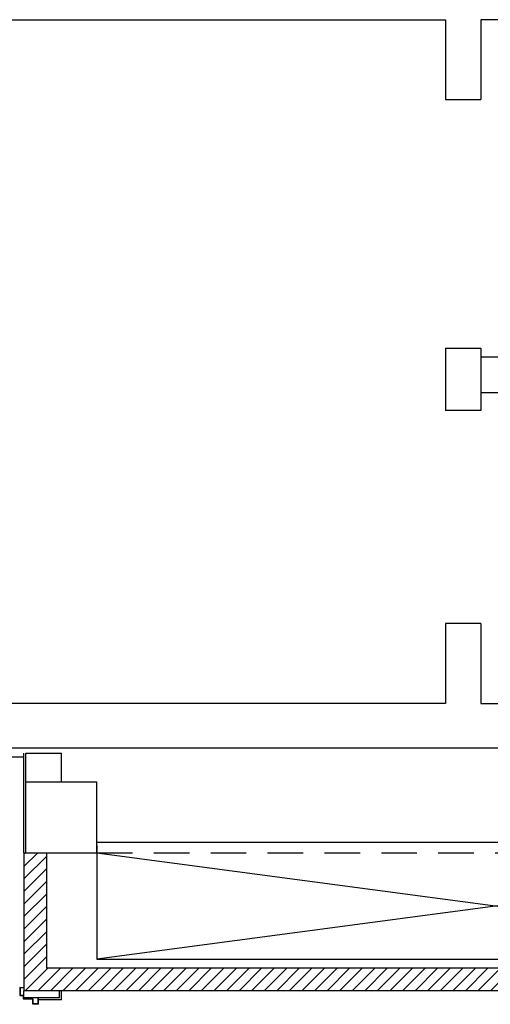
# Model space of a CAD drawing. Units: millimetres. Extents: x -6825 to -6496, y -13445 to -13366.
# Drawn here: x -6681 to -6678, y -13408 to -13403 of the extents above; entities that cross this region are included whole.
import ezdxf

# ---------------------------------------------------------------- set-up
doc = ezdxf.new("R2010")
doc.units = ezdxf.units.MM
doc.linetypes.add('LINEA6', pattern=[0.32, 0.2, -0.12])
for name, color, linetype in [('ANTIPANICO', 2, 'Continuous'), ('BLOCCHIMURATURA', 5, 'Continuous'), ('CARTONGESSOREI', 3, 'Continuous'), ('COIBENTE', 8, 'Continuous'), ('FOROMETRIE1SOLAIO', 7, 'Continuous'), ('FOROMETRIE2SOLAIO', 7, 'Continuous'), ('INTONACO', 9, 'Continuous'), ('LAYER01', 7, 'Continuous'), ('MURICA', 4, 'Continuous'), ('PILASTRI', 4, 'Continuous')]:
    doc.layers.add(name, color=color, linetype=linetype)

# ---------------------------------------------------------------- blocks, each defined once
blk = doc.blocks.new('A$C6DFC43EC')
at = {"layer": 'LAYER01', "color": 7, "linetype": 'Continuous'}
for p, q in [((95.3, 1212.9), (63, 1212.9)), ((89, 1210.9), (63, 1210.9)), ((63, 1130.9), (63, 1177.9)), ((65, 1179.9), (89, 1179.9)), ((65, 1128.9), (65, 1175.9)), ((67, 1177.9), (91, 1177.9)), ((91, 1181.9), (91, 1208.9)), ((91, 1177.9), (91, 1178)), ((93, 1179.9), (92.9, 1179.9)), ((93, 1179.9), (93, 1212.9)), ((0, 1128.9), (2, 1128.9)), ((0, 1128.9), (2, 1128.9)), ((0, 1108.9), (0, 1128.9)), ((2, 1128.9), (2, 1110.9)), ((4, 1108.9), (41, 1108.9)), ((43, 1110.9), (43, 1126.9)), ((45, 1128.9), (61, 1128.9)), ((45, 1108.9), (45, 1124.9)), ((47, 1126.9), (63, 1126.9)), ((2, 1106.9), (43, 1106.9))]:
    blk.add_line(p, q, dxfattribs=at)
for centre, radius, start, end in [((65, 1177.9), 2, 90, 180), ((67, 1175.9), 2, 90, 180), ((89, 1208.9), 2, 0, 90), ((89, 1181.9), 2, 270, 0), ((91, 1210.9), 2, 0, 90), ((91, 1179.9), 1.95, 270, 0), ((91, 1179.9), 2.05, 270, 0), ((2, 1108.9), 2, 180, 270), ((4, 1110.9), 2, 180, 270), ((41, 1110.9), 2, 270, 0), ((45, 1126.9), 2, 90, 180), ((43, 1108.9), 2, 270, 0), ((47, 1124.9), 2, 90, 180), ((61, 1130.9), 2, 270, 0), ((63, 1128.9), 2, 270, 0)]:
    blk.add_arc(centre, radius, start, end, dxfattribs=at)

msp = doc.modelspace()

# ---------------------------------------------------------------- hatches: boundary and pattern name
at = {"layer": 'CARTONGESSOREI'}
h = msp.add_hatch(dxfattribs=at)
h.set_pattern_fill('ANSI31', color=256, scale=0.4, style=0)
h.set_pattern_definition([(45, (-25082.084364, -27563.580503), (-0.03535533906, 0.03535533906), [])])
h.paths.add_polyline_path([(-6676.5443, -13408.3413), (-6676.5443, -13408.2143), (-6680.6197, -13408.2143), (-6680.6197, -13407.5643), (-6680.7367, -13407.5643), (-6680.7467, -13407.5643), (-6680.7467, -13408.3413)])

# ---------------------------------------------------------------- linework, layer by layer
at = {"layer": 'BLOCCHIMURATURA'}
for p, q in [((-6680.7367, -13407.0043), (-6680.5367, -13407.0043)), ((-6680.7367, -13407.1643), (-6680.7367, -13407.0043)), ((-6680.5367, -13407.1643), (-6680.5367, -13407.0043)), ((-6680.7467, -13408.382), (-6680.7467, -13408.3413)), ((-6680.5467, -13408.382), (-6680.7467, -13408.382)), ((-6680.5467, -13408.382), (-6680.5467, -13408.3413))]:
    msp.add_line(p, q, dxfattribs=at)
at = {"layer": 'CARTONGESSOREI'}
for p, q in [((-6680.7467, -13407.5643), (-6680.7367, -13407.5643)), ((-6680.7467, -13407.5643), (-6680.7467, -13408.3413)), ((-6680.6197, -13407.5643), (-6680.6197, -13408.2143)), ((-6676.5443, -13408.2143), (-6680.6197, -13408.2143)), ((-6676.5443, -13408.3413), (-6680.7467, -13408.3413))]:
    msp.add_line(p, q, dxfattribs=at)
at = {"layer": 'COIBENTE', "color": 1, "linetype": 'Continuous'}
msp.add_line((-6681.8171, -13407.0243), (-6680.7467, -13407.0243), dxfattribs=at)
at = {"layer": 'FOROMETRIE1SOLAIO', "color": 1, "linetype": 'Continuous'}
for p, q in [((-6680.3367, -13407.5043), (-6675.8367, -13407.5043)), ((-6680.3367, -13408.1643), (-6675.8367, -13408.1643))]:
    msp.add_line(p, q, dxfattribs=at)
at = {"layer": 'FOROMETRIE1SOLAIO', "color": 1}
msp.add_line((-6680.3367, -13407.5235), (-6680.3367, -13408.1643), dxfattribs=at)
at = {"layer": 'FOROMETRIE1SOLAIO', "color": 7, "linetype": 'Continuous'}
for p, q in [((-6680.3367, -13407.5643), (-6675.8367, -13408.1643)), ((-6675.8367, -13407.5643), (-6680.3367, -13408.1643))]:
    msp.add_line(p, q, dxfattribs=at)
at = {"layer": 'FOROMETRIE2SOLAIO', "color": 1}
msp.add_line((-6680.3367, -13407.5643), (-6680.3367, -13408.1643), dxfattribs=at)
at = {"layer": 'FOROMETRIE2SOLAIO', "color": 1, "linetype": 'LINEA6'}
msp.add_line((-6680.3367, -13407.5643), (-6675.8367, -13407.5643), dxfattribs=at)
at = {"layer": 'FOROMETRIE2SOLAIO', "color": 7, "linetype": 'Continuous'}
for p, q in [((-6675.8367, -13407.5643), (-6680.3367, -13408.1643)), ((-6680.3367, -13407.5643), (-6675.8367, -13408.1643))]:
    msp.add_line(p, q, dxfattribs=at)
at = {"layer": 'FOROMETRIE2SOLAIO', "color": 1, "linetype": 'Continuous'}
msp.add_line((-6680.3367, -13408.1643), (-6675.8367, -13408.1643), dxfattribs=at)
at = {"layer": 'INTONACO', "linetype": 'Continuous'}
for p, q in [((-6680.7467, -13407.5643), (-6680.7467, -13407.0043)), ((-6680.5367, -13408.392), (-6680.5367, -13408.3413)), ((-6680.5367, -13408.392), (-6680.6647, -13408.392))]:
    msp.add_line(p, q, dxfattribs=at)
at = {"layer": 'MURICA', "linetype": 'Continuous'}
for p, q in [((-6681.2967, -13402.8743), (-6678.3771, -13402.8743)), ((-6678.3771, -13402.8743), (-6678.3771, -13403.3243)), ((-6675.5271, -13402.8743), (-6678.1771, -13402.8743)), ((-6678.1771, -13402.8743), (-6678.1771, -13403.3243)), ((-6678.3771, -13403.3243), (-6678.1771, -13403.3243)), ((-6678.3771, -13404.7243), (-6678.1771, -13404.7243)), ((-6678.3771, -13404.7243), (-6678.3771, -13405.0743)), ((-6678.1771, -13404.7243), (-6678.1771, -13405.0743)), ((-6675.5271, -13404.7743), (-6678.1771, -13404.7743)), ((-6678.1771, -13404.7743), (-6678.1771, -13404.9743)), ((-6675.5271, -13404.9743), (-6678.1771, -13404.9743)), ((-6678.1771, -13405.0743), (-6678.3771, -13405.0743)), ((-6678.1771, -13406.2743), (-6678.3771, -13406.2743)), ((-6678.3771, -13406.2743), (-6678.3771, -13406.7243)), ((-6678.1771, -13406.2743), (-6678.1771, -13406.7243)), ((-6678.3771, -13406.7243), (-6681.8171, -13406.7243)), ((-6678.1771, -13406.7243), (-6675.5271, -13406.7243)), ((-6681.8171, -13406.9743), (-6675.3271, -13406.9743))]:
    msp.add_line(p, q, dxfattribs=at)
at = {"layer": 'PILASTRI', "linetype": 'Continuous'}
for p, q in [((-6680.7367, -13407.1643), (-6680.3367, -13407.1643)), ((-6680.7367, -13407.5643), (-6680.7367, -13407.1643)), ((-6680.7367, -13407.1643), (-6680.3367, -13407.1643)), ((-6680.7367, -13407.5643), (-6680.7367, -13407.1643)), ((-6680.3367, -13407.5643), (-6680.3367, -13407.1643)), ((-6680.3367, -13407.5643), (-6680.3367, -13407.1643)), ((-6680.7367, -13407.5643), (-6680.3367, -13407.5643)), ((-6680.7367, -13407.5643), (-6680.3367, -13407.5643))]:
    msp.add_line(p, q, dxfattribs=at)

# ---------------------------------------------------------------- block references
at = {"layer": 'ANTIPANICO', "color": 1, "xscale": 0.001000000000203727, "yscale": 0.001000000000203727, "zscale": 0.001000000000203727, "rotation": 270}
msp.add_blockref('A$C6DFC43EC', (-6681.8776, -13408.3224), dxfattribs=at)

doc.saveas('drawing.dxf')
